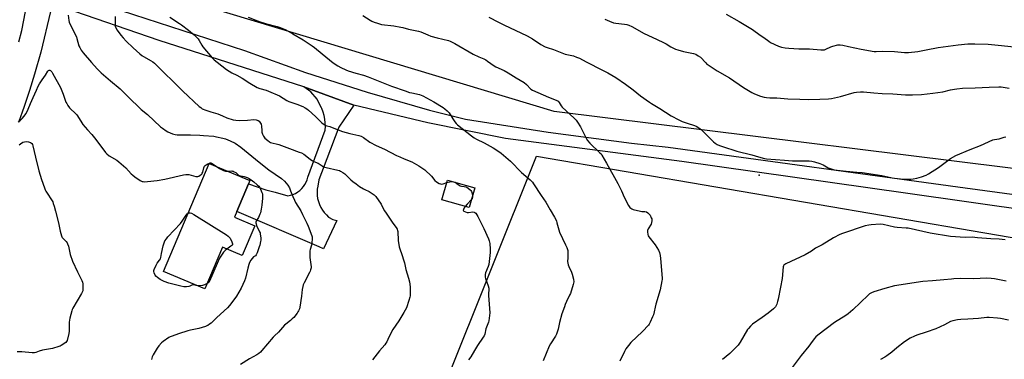
# Model space of a CAD drawing. Units: inches. Extents: x 1297764 to 1303764, y 533449 to 537449.
# Drawn here: x 1299810 to 1300506, y 535516 to 535756 of the extents above; entities that cross this region are included whole.
import ezdxf

# ---------------------------------------------------------------- set-up
doc = ezdxf.new("R2010")
doc.units = ezdxf.units.IN
doc.header["$MEASUREMENT"] = 0
for name, color, linetype in [('BLDG-Footprint', 5, 'Continuous'), ('ELEV-Spot Elevation', 7, 'Continuous'), ('NTRL-Open Land', 7, 'Continuous'), ('TRANS-Parking Lot', 4, 'Continuous'), ('TRANS-Road', 130, 'Continuous'), ('Undefined', 1, 'Continuous')]:
    doc.layers.add(name, color=color, linetype=linetype)

msp = doc.modelspace()

# ---------------------------------------------------------------- linework, layer by layer
at = {"layer": 'BLDG-Footprint'}
for points, elevation in [([(1299976.11, 535610.3), (1299967.23, 535589.19), (1299953.18, 535595.1), (1299940.75, 535565.58), (1299911.65, 535577.83), (1299943.88, 535654.39), (1299972.69, 535642.27), (1299971.68, 535639.86), (1299963.52, 535620.47), (1299961.78, 535616.33)], 523.1), ([(1300131.53, 535637.01), (1300127.53, 535623.09), (1300108.25, 535628.63), (1300112.24, 535642.55)], 516.4)]:
    msp.add_lwpolyline(points, close=True, dxfattribs=dict(at, elevation=elevation))
at = {"layer": 'ELEV-Spot Elevation'}
msp.add_point((1300332.53, 535646, 510.56), dxfattribs=at)
at = {"layer": 'NTRL-Open Land'}
for points in [[(1300696.6, 535921.15), (1300578.35, 535642.62), (1300187.7, 535691.16), (1299860.26, 535790.2), (1299933.85, 536301.24), (1300202.82, 536253.66), (1300187.51, 536084.43), (1300697.98, 535929.01)], [(1300792.05, 535421.52), (1300708.12, 535154.81), (1300078.88, 535418.64), (1300175.14, 535659.5), (1300555.27, 535594.47), (1300551.91, 535586.87), (1300550.05, 535578.76), (1300549.75, 535570.45), (1300551.02, 535562.24), (1300553.82, 535554.41), (1300558.04, 535547.24), (1300563.54, 535541), (1300570.11, 535535.91), (1300577.53, 535532.15), (1300579.79, 535531.33), (1300789.66, 535430.05), (1300791.54, 535426.66)]]:
    msp.add_lwpolyline(points, close=True, dxfattribs=at)
at = {"layer": 'TRANS-Parking Lot'}
msp.add_lwpolyline([(1300046.13, 535695.7), (1300035.56, 535680.1), (1300027.05, 535657.61), (1300021.46, 535642.83), (1300020.54, 535638.31), (1300020.2, 535636.12), (1300020.09, 535633.91), (1300020.19, 535631.7), (1300020.51, 535629.51), (1300021.04, 535627.36), (1300021.78, 535625.28), (1300022.72, 535623.28), (1300023.86, 535621.37), (1300025.17, 535619.6), (1300026.66, 535617.95), (1300028.29, 535616.46), (1300031.2, 535614.75), (1300033.95, 535614.01), (1300024.57, 535594.04), (1300021.53, 535595.44), (1299963.52, 535620.47), (1299971.68, 535639.86), (1299983.93, 535635.73), (1299990.45, 535633.94), (1299999.48, 535631.45), (1300001.31, 535631.85), (1300003.08, 535632.44), (1300004.78, 535633.21), (1300006.39, 535634.16), (1300007.89, 535635.28), (1300009.26, 535636.56), (1300010.48, 535637.97), (1300011.55, 535639.51), (1300012.44, 535641.15), (1300013.16, 535642.88), (1300013.68, 535644.67), (1300025.92, 535677.97), (1300026.03, 535680.56), (1300025.93, 535683.14), (1300025.62, 535685.71), (1300025.1, 535688.25), (1300024.39, 535690.74), (1300023.47, 535693.16), (1300023.16, 535693.76), (1300022.33, 535695.39), (1300020.06, 535699.79), (1300015.65, 535704.93), (1300010.71, 535708.6)], close=True, dxfattribs=at)
at = {"layer": 'TRANS-Road'}
for points in [[(1299809.47, 535740.35), (1299811.44, 535748.49), (1299836.61, 535879.53), (1299846.36, 535941.46), (1299879.97, 536189.38), (1299922.8, 536468.74)], [(1299919.87, 536315.52), (1299884.55, 536072.79), (1299860.38, 535914.3), (1299838.36, 535788.49), (1299836.93, 535782.64), (1299831.85, 535761.8), (1299824.89, 535733.08), (1299820.4, 535717.51), (1299816.85, 535706.07), (1299813.09, 535694.69), (1299809.14, 535683.38)], [(1300527, 535620.39), (1300435.85, 535633.41), (1300277.7, 535655.83), (1300153.24, 535671.95), (1300098.46, 535683.04), (1300046.13, 535695.7), (1300010.71, 535708.6), (1299908.63, 535741.39), (1299841.5, 535764.55), (1299833.37, 535762.48), (1299831.85, 535761.8), (1299836.93, 535782.64), (1299846.72, 535775.98), (1299855.63, 535771.38), (1299968.84, 535734.31), (1300011.9, 535718.76), (1300055.47, 535704.69), (1300099.5, 535692.14), (1300124.98, 535685.62), (1300183.46, 535676.44), (1300242.17, 535668.82), (1300268.18, 535665.95), (1300477.93, 535637.22), (1300514.57, 535632.05)]]:
    msp.add_lwpolyline(points, dxfattribs=at)
at = {"layer": 'Undefined'}
for points, elevation in [([(1299844.14, 535759.28), (1299844.68, 535755.53), (1299845.05, 535754.25), (1299846, 535752.15), (1299850.01, 535743.98), (1299850.46, 535742.66), (1299851.85, 535737.59), (1299852.47, 535736.3), (1299853.48, 535734.56), (1299854.89, 535732.68), (1299860.8, 535725.67), (1299864.69, 535721.33), (1299867.48, 535718.53), (1299874.06, 535712.92), (1299880.98, 535707.25), (1299887.46, 535700.58), (1299894.57, 535693.69), (1299895.87, 535692.56), (1299900.26, 535689.06), (1299909.49, 535680.35), (1299910.82, 535679.25), (1299913.41, 535677.37), (1299914.65, 535676.62), (1299917.95, 535675.36), (1299919.92, 535674.77), (1299921.36, 535674.64), (1299925.13, 535674.56), (1299930.68, 535674.65), (1299937.24, 535674.39), (1299939.88, 535674.23), (1299947.12, 535673.58), (1299949.14, 535673.24), (1299953.46, 535672.31), (1299955.42, 535671.68), (1299958.74, 535670.44), (1299962.17, 535668.67), (1299966.23, 535665.91), (1299979.09, 535655.31), (1299986.1, 535649.87), (1299994.99, 535643.64), (1299997.11, 535641.77), (1299998.22, 535640.51), (1299999.42, 535638.95), (1300000.53, 535637.03), (1300001.44, 535634.88), (1300002.93, 535630.93), (1300004.09, 535628.35), (1300004.94, 535626.83), (1300008.61, 535620.8), (1300009.92, 535618.28), (1300012.89, 535612.18), (1300013.83, 535610.03), (1300016.51, 535603.2), (1300016.68, 535602.36), (1300016.7, 535601.52), (1300016.44, 535597.84), (1300016.13, 535596.44), (1300015.14, 535593.41), (1300014.97, 535592.57), (1300014.91, 535591.72), (1300014.9, 535589.14), (1300014.98, 535587.7), (1300015.87, 535581.31), (1300015.83, 535580.45), (1300015.57, 535579.04), (1300015.33, 535578.21), (1300014.86, 535577.14), (1300010.97, 535569.83), (1300010.36, 535568.49), (1300009.96, 535567.4), (1300009.5, 535565.18), (1300009.09, 535560.42), (1300008.01, 535552.63), (1300007.66, 535551.51), (1300007.06, 535550.15), (1300006.62, 535549.38), (1300005.94, 535548.44), (1300003.57, 535545.48), (1300002.59, 535544.41), (1300001.24, 535543.27), (1299997.95, 535540.74), (1299997.08, 535539.95), (1299992.82, 535534.91), (1299989.98, 535532.29), (1299989.17, 535531.45), (1299981.11, 535521.94), (1299980.12, 535520.89), (1299979.01, 535520), (1299977.6, 535519.03), (1299972.36, 535516.19), (1299965.94, 535512)], 520), ([(1299877.33, 535758.31), (1299877.43, 535754.76), (1299877.42, 535752.43), (1299877.49, 535751.58), (1299877.94, 535750.23), (1299878.75, 535748.69), (1299881.43, 535745.22), (1299883.08, 535743.22), (1299885.33, 535740.82), (1299890.05, 535736.08), (1299894.84, 535731.87), (1299896.19, 535730.79), (1299902.3, 535727.23), (1299903.98, 535726.15), (1299905.12, 535725.25), (1299909.24, 535721.4), (1299912.55, 535718.09), (1299918.03, 535712.91), (1299922.79, 535707.86), (1299925.18, 535705.42), (1299936.8, 535694.74), (1299937.87, 535693.86), (1299938.96, 535693.11), (1299941.4, 535692), (1299944.96, 535690.8), (1299950.02, 535689.36), (1299953.24, 535688.11), (1299956.37, 535686.73), (1299960.7, 535685.25), (1299962.73, 535684.94), (1299965.63, 535684.85), (1299970.85, 535685.09), (1299975.41, 535685.42), (1299977.16, 535685.14), (1299978.53, 535684.69), (1299979.2, 535684.21), (1299979.74, 535683.59), (1299980.2, 535682.9), (1299980.54, 535682.16), (1299980.79, 535680.8), (1299981, 535677.6), (1299981.16, 535676.46), (1299981.57, 535675.12), (1299982.23, 535673.58), (1299982.69, 535672.88), (1299983.29, 535672.26), (1299985.27, 535670.53), (1299986.42, 535669.66), (1299987.17, 535669.28), (1299988.24, 535668.92), (1299992.07, 535668.06), (1299993.17, 535667.74), (1300000.61, 535664.86), (1300007.53, 535662.42), (1300009.15, 535661.78), (1300010.82, 535660.81), (1300014.06, 535658.24), (1300015.48, 535657.27), (1300017.91, 535655.84), (1300020.8, 535654.53), (1300023.66, 535652.6), (1300024.66, 535652.07), (1300026.59, 535651.51), (1300034.86, 535649.61), (1300035.98, 535649.28), (1300036.75, 535648.93), (1300038.19, 535648.06), (1300039.79, 535646.91), (1300043.88, 535642.84), (1300045.36, 535641.58), (1300047.71, 535639.83), (1300050.1, 535638.12), (1300052.86, 535636.42), (1300053.89, 535635.87), (1300057.02, 535634.43), (1300058.29, 535633.68), (1300060.47, 535632.15), (1300061.11, 535631.56), (1300061.65, 535630.88), (1300065.27, 535625.58), (1300067.61, 535621.12), (1300068.34, 535619.9), (1300073.69, 535612.1), (1300076.06, 535609.05), (1300076.7, 535607.84), (1300076.95, 535607), (1300077.08, 535606.14), (1300077.34, 535599.94), (1300078.11, 535595.25), (1300078.5, 535593.86), (1300079.98, 535589.83), (1300081.37, 535585.41), (1300081.77, 535584.01), (1300082.85, 535579.44), (1300084.76, 535573.22), (1300085.31, 535570.65), (1300085.83, 535567.18), (1300085.9, 535562.8), (1300085.8, 535560.78), (1300085.65, 535559.65), (1300085.01, 535557.35), (1300083.3, 535552.23), (1300081.49, 535548.92), (1300077.88, 535543.08), (1300073.61, 535536.8), (1300070.85, 535531.57), (1300069.33, 535528.23), (1300068.78, 535527.23), (1300067.93, 535526.04), (1300064.3, 535521.78), (1300059.25, 535515.4)], 518), ([(1299915.98, 535757.75), (1299922.92, 535753.42), (1299924.39, 535752.43), (1299929.27, 535748.69), (1299933.18, 535745.33), (1299935.1, 535743.49), (1299936.11, 535742.41), (1299936.88, 535741.3), (1299938.69, 535738.08), (1299939.45, 535736.88), (1299946.05, 535729.03), (1299947.48, 535727.63), (1299949.42, 535725.94), (1299956.14, 535720.82), (1299959.96, 535718.56), (1299963.38, 535716.86), (1299967.18, 535714.76), (1299972.48, 535711.19), (1299977.73, 535708), (1299979.58, 535707.34), (1299984.08, 535706.2), (1299985.72, 535705.57), (1299993.52, 535702.17), (1299998.81, 535698.92), (1300000.1, 535698.24), (1300005.71, 535696.41), (1300010.11, 535694.54), (1300011.68, 535693.78), (1300012.98, 535692.92), (1300014.11, 535691.95), (1300018.9, 535687.48), (1300023.13, 535683.34), (1300024.33, 535682.47), (1300025.87, 535681.55), (1300026.95, 535681.09), (1300029.2, 535680.4), (1300030.83, 535679.79), (1300037.98, 535676.85), (1300043.13, 535675.57), (1300049.58, 535674.24), (1300051.26, 535673.66), (1300052.8, 535672.81), (1300057.29, 535669.48), (1300061.74, 535667.09), (1300067.72, 535664.41), (1300076.19, 535660.06), (1300078.5, 535658.96), (1300081.63, 535657.55), (1300086.99, 535655.43), (1300092.06, 535652.58), (1300094.79, 535650.82), (1300096.22, 535649.79), (1300100.94, 535645.3), (1300103.25, 535642.33), (1300104.37, 535641.47), (1300106.33, 535640.28), (1300107.33, 535639.85), (1300108.11, 535639.81), (1300109.17, 535640.05), (1300111.76, 535640.87)], 516), ([(1299971.35, 535757.97), (1299977.92, 535755.25), (1299979.84, 535754.53), (1299983.63, 535753.39), (1299992.01, 535751.16), (1299993.98, 535750.55), (1299997.94, 535748.87), (1300002.99, 535746.14), (1300010.25, 535741.93), (1300016.63, 535737.55), (1300018.28, 535736.3), (1300023.79, 535731.87), (1300031.39, 535725.63), (1300034.76, 535723.32), (1300036.81, 535722.22), (1300040.53, 535720.54), (1300042.18, 535719.93), (1300047.48, 535718.21), (1300052.87, 535716.76), (1300056.26, 535715.7), (1300072.75, 535709.13), (1300082.39, 535705.8), (1300085.42, 535704.66), (1300087.12, 535704.21), (1300092.39, 535703.07), (1300093.54, 535702.74), (1300094.85, 535702.18), (1300097.42, 535700.89), (1300102.62, 535697.95), (1300109.22, 535693.95), (1300110.36, 535693.09), (1300112.03, 535691.6), (1300112.8, 535690.8), (1300113.32, 535690.09), (1300116, 535685.84), (1300117.43, 535683.79), (1300118.34, 535682.74), (1300119.42, 535681.79), (1300129.25, 535673.9), (1300131.08, 535672.57), (1300132.72, 535671.57), (1300138.12, 535668.87), (1300144.51, 535665.39), (1300146.49, 535664.13), (1300150.13, 535661.64), (1300156.73, 535656.02), (1300164.59, 535648.05), (1300170.67, 535642.72), (1300172.28, 535641.15), (1300173.08, 535640.02), (1300178.35, 535631.69), (1300181.65, 535626.86), (1300184.73, 535621.48), (1300187.8, 535616.37), (1300189.15, 535613.65), (1300189.6, 535612.26), (1300190.88, 535607.34), (1300191.38, 535605.75), (1300195.7, 535596.72), (1300196.49, 535594.86), (1300196.98, 535593.5), (1300197.16, 535592.67), (1300197.25, 535591.25), (1300197.26, 535587.51), (1300197.07, 535584.99), (1300197.19, 535583.9), (1300197.5, 535582.56), (1300197.86, 535581.49), (1300199.85, 535577.5), (1300200.4, 535576.14), (1300201.16, 535572.47), (1300201.42, 535570.49), (1300201.34, 535569.64), (1300201.14, 535568.8), (1300199.14, 535562.4), (1300198.54, 535561.05), (1300196.38, 535556.78), (1300195.42, 535554.68), (1300194.8, 535553.02), (1300193.08, 535547.9), (1300191.37, 535541.87), (1300190.36, 535537.11), (1300189.28, 535533.49), (1300188.6, 535532.18), (1300185.14, 535526.78), (1300184.14, 535525.04), (1300179.92, 535514.68)], 514), ([(1300052.38, 535759.04), (1300057.65, 535755.67), (1300058.78, 535755.1), (1300060.41, 535754.42), (1300062.88, 535753.51), (1300065.68, 535752.73), (1300074.3, 535751.63), (1300079.17, 535750.86), (1300080.58, 535750.56), (1300084.73, 535749.47), (1300089.36, 535748.53), (1300091.87, 535747.94), (1300093.52, 535747.42), (1300098.35, 535745.35), (1300100.5, 535744.52), (1300104.85, 535743.29), (1300112.94, 535741.26), (1300114.04, 535740.9), (1300115.62, 535740.26), (1300117.43, 535739.3), (1300130.43, 535731.67), (1300134.36, 535729.7), (1300137.95, 535728.29), (1300139.45, 535727.59), (1300140.63, 535726.81), (1300145.17, 535723.45), (1300146.42, 535722.66), (1300152.31, 535720.04), (1300155.15, 535718.56), (1300160.68, 535714.85), (1300166.38, 535711.53), (1300168.04, 535710.11), (1300171.18, 535706.99), (1300172.37, 535706.14), (1300183.58, 535701.31), (1300189.09, 535699.15), (1300189.87, 535698.77), (1300190.49, 535698.31), (1300191.19, 535697.49), (1300192.61, 535695.21), (1300193.35, 535694.28), (1300201.85, 535686.35), (1300203.09, 535685.09), (1300204.12, 535683.63), (1300206.19, 535680.33), (1300210.23, 535672.25), (1300211.28, 535670.54), (1300212.73, 535668.8), (1300219.96, 535661.92), (1300220.75, 535661.11), (1300221.39, 535660.3), (1300224.7, 535654.56), (1300232.65, 535640.12), (1300235.11, 535634.89), (1300237.06, 535630.41), (1300240.13, 535624.68), (1300241.06, 535623.22), (1300241.68, 535622.66), (1300242.4, 535622.23), (1300243.43, 535621.74), (1300244.26, 535621.47), (1300247.7, 535620.73), (1300249.45, 535620.47), (1300251.7, 535620.33), (1300252.76, 535620.01), (1300253.89, 535619.32), (1300254.69, 535618.57), (1300255.35, 535617.67), (1300256.25, 535615.93), (1300256.53, 535615.15), (1300256.63, 535614.6), (1300256.64, 535613.73), (1300256.47, 535612.56), (1300256.05, 535611.46), (1300254.14, 535608.05), (1300253.67, 535606.98), (1300253.53, 535605.87), (1300253.71, 535604.18), (1300254, 535603.1), (1300254.43, 535602.34), (1300258.91, 535596.71), (1300260.17, 535594.93), (1300261.28, 535592.97), (1300261.95, 535591.4), (1300262.49, 535589.17), (1300262.82, 535587.19), (1300263.89, 535573.29), (1300263.87, 535572.15), (1300263.75, 535571.29), (1300262.42, 535565), (1300259.56, 535554.77), (1300257.74, 535547.16), (1300257.2, 535545.79), (1300255.42, 535542.03), (1300254.72, 535540.72), (1300254.21, 535540), (1300249.98, 535535.45), (1300241.78, 535527.61), (1300240.14, 535525.64), (1300238.26, 535523.14), (1300237.24, 535521.27), (1300233.93, 535514.36)], 512), ([(1300141.53, 535757.76), (1300148.24, 535754.25), (1300152.1, 535752.36), (1300168.5, 535744.71), (1300172.19, 535742.53), (1300178.2, 535738.46), (1300181.34, 535736.8), (1300182.58, 535736.34), (1300187.2, 535734.92), (1300195.33, 535731.7), (1300196.59, 535731.36), (1300201.22, 535730.44), (1300203.44, 535729.66), (1300205.62, 535728.77), (1300210.28, 535726.27), (1300221.82, 535720.36), (1300225.43, 535718.39), (1300231.18, 535715.07), (1300237.96, 535710.47), (1300243.36, 535706.38), (1300248.68, 535702.13), (1300254.91, 535697.64), (1300256.4, 535696.68), (1300262.24, 535693.25), (1300270.25, 535688.03), (1300275.69, 535685.14), (1300277.99, 535684), (1300281.6, 535682.76), (1300286.79, 535681.16), (1300287.84, 535680.69), (1300289.1, 535679.94), (1300290.8, 535678.8), (1300292.82, 535677.06), (1300300.23, 535669.55), (1300301.3, 535668.71), (1300302.83, 535667.82), (1300304.41, 535667.04), (1300306.61, 535666.25), (1300316.77, 535663.12), (1300327.18, 535660.56), (1300331.91, 535658.97), (1300336.13, 535657.82), (1300337.7, 535657.63), (1300344.08, 535657.21), (1300350.4, 535656.62), (1300355.89, 535656.22), (1300360.17, 535656.16), (1300364.84, 535656.29), (1300367.82, 535656.21), (1300369.6, 535656.06), (1300371.61, 535655.57), (1300375.31, 535654.42), (1300377.56, 535653.35), (1300381.19, 535651.32), (1300383.98, 535650.28), (1300385.41, 535649.88), (1300393.97, 535648.92), (1300401.53, 535648.26), (1300405.28, 535647.85), (1300419.02, 535645.73), (1300426.38, 535644.24), (1300428.03, 535643.98), (1300434.49, 535643.34), (1300438.15, 535643.23), (1300439.59, 535643.33), (1300441.33, 535643.55), (1300443.89, 535644.03), (1300447.2, 535644.9), (1300450.44, 535646.06), (1300452.21, 535647.05), (1300459.1, 535651.47), (1300467.55, 535657.85), (1300471.32, 535659.94), (1300481.46, 535664.34), (1300488.91, 535667.17), (1300497.65, 535671.08), (1300498.76, 535671.41), (1300501.98, 535671.87), (1300505.57, 535673), (1300506.71, 535673.22)], 510), ([(1300223.53, 535756.5), (1300226.68, 535754.97), (1300229.44, 535753.96), (1300231.14, 535753.65), (1300237.28, 535752.99), (1300238.97, 535752.69), (1300240.34, 535752.28), (1300242.43, 535751.33), (1300251.13, 535746.36), (1300259.94, 535742.29), (1300265.24, 535739.7), (1300266.8, 535738.88), (1300270.02, 535736.94), (1300273.28, 535735.27), (1300274.9, 535734.73), (1300279.08, 535733.64), (1300285.95, 535732.14), (1300287.62, 535731.62), (1300289.39, 535730.61), (1300291.07, 535729.44), (1300294.75, 535725.48), (1300295.55, 535724.72), (1300296.45, 535724.02), (1300302.83, 535719.96), (1300311.38, 535714.93), (1300321.29, 535708.01), (1300327.17, 535704.65), (1300329.27, 535703.63), (1300333.31, 535702.05), (1300335.87, 535701.34), (1300337.59, 535701.05), (1300339.91, 535700.81), (1300344.92, 535700.67), (1300352.82, 535700.06), (1300361.1, 535699.93), (1300367.45, 535699.62), (1300375.28, 535699.82), (1300381.49, 535700.12), (1300383.53, 535700.37), (1300389.84, 535701.71), (1300399.67, 535704.63), (1300401.12, 535704.85), (1300404.07, 535705.08), (1300406.13, 535705.07), (1300413.44, 535704.32), (1300419.35, 535703.9), (1300426.92, 535703.52), (1300435.76, 535702.95), (1300440.9, 535702.85), (1300447.22, 535703.23), (1300455.09, 535703.98), (1300462.11, 535705.08), (1300467.54, 535706.39), (1300470.35, 535706.96), (1300472.07, 535707.2), (1300476.11, 535707.57), (1300484.98, 535707.75), (1300495.04, 535708.33), (1300501.86, 535708.62), (1300503.42, 535708.5), (1300509.05, 535707.64)], 508), ([(1300309.17, 535760), (1300318.39, 535754.7), (1300326.59, 535749.86), (1300327.8, 535749.03), (1300333.1, 535745.04), (1300335.66, 535743.39), (1300339.33, 535740.78), (1300340.54, 535740.02), (1300346.15, 535737.38), (1300348.27, 535736.73), (1300350.82, 535736.26), (1300353.41, 535735.9), (1300360.54, 535735.38), (1300367.91, 535735.35), (1300375.91, 535734.74), (1300377.57, 535734.7), (1300378.62, 535734.83), (1300379.61, 535735.12), (1300383.06, 535736.81), (1300384.39, 535737.3), (1300388.06, 535738.23), (1300388.92, 535738.34), (1300389.79, 535738.35), (1300391.47, 535738.1), (1300395.59, 535737.09), (1300404.58, 535735.14), (1300413.63, 535733.63), (1300415.15, 535733.57), (1300419.81, 535733.73), (1300428.16, 535733.6), (1300430.52, 535733.44), (1300435.19, 535732.93), (1300438.06, 535732.82), (1300444.62, 535733.47), (1300450.56, 535734.77), (1300458.89, 535736.31), (1300472.97, 535738.24), (1300479.86, 535738.94), (1300484.85, 535739.03), (1300494.15, 535738.64), (1300503.61, 535737.82), (1300516.89, 535736.38)], 506), ([(1299808.93, 535683.82), (1299810.32, 535684.82), (1299811.78, 535686.27), (1299813.15, 535687.8), (1299814.32, 535689.5), (1299815.22, 535691.02), (1299816.06, 535692.81), (1299817.69, 535696.79), (1299819.59, 535701.02), (1299821.77, 535706.2), (1299823.06, 535708.93), (1299824.02, 535710.7), (1299825.8, 535713.57), (1299828.15, 535716.81), (1299829.96, 535719.66), (1299830.31, 535720.05), (1299830.7, 535720.32), (1299831.31, 535720.42), (1299831.71, 535720.23), (1299832.09, 535719.89), (1299832.62, 535719.25), (1299833.28, 535718.29), (1299838.72, 535708.17), (1299840.74, 535703.27), (1299842.68, 535697.72), (1299843.19, 535696.68), (1299843.98, 535695.46), (1299845.14, 535693.8), (1299845.88, 535692.92), (1299849.29, 535689.83), (1299850.25, 535688.76), (1299852.12, 535686.19), (1299853.83, 535683.13), (1299854.64, 535681.92), (1299857.8, 535678.07), (1299860.91, 535674.75), (1299863.89, 535671.19), (1299870.62, 535662.2), (1299871.6, 535661.17), (1299873.32, 535659.77), (1299878.68, 535656.6), (1299880.13, 535655.6), (1299884.94, 535651.31), (1299888.82, 535647.01), (1299889.83, 535645.99), (1299891.26, 535644.9), (1299895.21, 535642.2), (1299896, 535641.8), (1299896.52, 535641.64), (1299897.33, 535641.48), (1299898.44, 535641.39), (1299900.22, 535641.51), (1299907.02, 535642.28), (1299912.54, 535643.19), (1299925.75, 535646.33), (1299927.48, 535646.63), (1299928.35, 535646.6), (1299929.51, 535646.43), (1299934.46, 535645.24), (1299935.32, 535645.15), (1299935.87, 535645.21), (1299936.63, 535645.47), (1299937.61, 535645.98), (1299938.25, 535646.47), (1299938.58, 535646.85), (1299938.99, 535647.49), (1299939.31, 535648.22), (1299940.1, 535651.32), (1299940.5, 535652.35), (1299941.02, 535652.96), (1299942.49, 535653.88), (1299944.06, 535654.62), (1299944.57, 535654.74), (1299945.08, 535654.71), (1299946.06, 535654.24), (1299948.77, 535652.34)], 522), ([(1299809.69, 535667.64), (1299810.61, 535668.32), (1299812.32, 535669.36), (1299813.34, 535669.77), (1299814.47, 535669.79), (1299816.23, 535669.54), (1299817.64, 535669.2), (1299818.31, 535668.81), (1299818.63, 535668.45), (1299819.01, 535667.82), (1299819.38, 535666.76), (1299821.06, 535658.8), (1299823.48, 535649.17), (1299825.38, 535643.11), (1299827.49, 535637.03), (1299828.04, 535635.67), (1299828.56, 535634.71), (1299833.29, 535627.11), (1299833.75, 535626.05), (1299834.41, 535624.1), (1299835.35, 535620.67), (1299837.35, 535612.26), (1299838.55, 535606.53), (1299839.43, 535603.22), (1299839.77, 535602.46), (1299840.09, 535602), (1299842.81, 535599.11), (1299843.47, 535598.25), (1299843.87, 535597.56), (1299844.36, 535595.92), (1299845.61, 535589.95), (1299847.26, 535585.24), (1299850.73, 535577.79), (1299853.92, 535571.46), (1299854.33, 535570.37), (1299854.52, 535569.22), (1299854.69, 535565.95), (1299854.67, 535565.07), (1299854.5, 535564.23), (1299853.59, 535562.4), (1299847.51, 535551.91), (1299847.14, 535551.12), (1299846.77, 535550.02), (1299845.46, 535544.94), (1299845.17, 535543.52), (1299845.06, 535542.04), (1299844.9, 535535.77), (1299844.67, 535534.01), (1299843.46, 535529.11), (1299843.09, 535528.35), (1299842.51, 535527.73), (1299839.34, 535525.48), (1299838.56, 535525.05), (1299837.75, 535524.74), (1299833.2, 535523.52), (1299826.1, 535522.24), (1299823.7, 535521.55), (1299821.28, 535520.62), (1299820.51, 535520.43), (1299818.91, 535520.36), (1299811.39, 535521), (1299808.14, 535520.99)], 524), ([(1299957.1, 535648.83), (1299959.84, 535649.03), (1299960.37, 535649.01), (1299960.89, 535648.89), (1299961.64, 535648.51), (1299962.6, 535647.86), (1299963.74, 535646.97), (1299964.64, 535646.12), (1299965.07, 535645.85), (1299965.8, 535645.6), (1299967.35, 535645.36), (1299968.51, 535645.09), (1299970.79, 535644.37), (1299972.08, 535643.72), (1299974.53, 535642.17), (1299975.45, 535641.45), (1299977.87, 535639.22), (1299978.93, 535638.17), (1299979.49, 535637.49), (1299980.15, 535636.25), (1299981.12, 535633.89), (1299981.44, 535632.82), (1299981.54, 535632.01), (1299981.52, 535629.81), (1299980.99, 535624.74), (1299980.54, 535621.96), (1299980.04, 535619.53), (1299979.73, 535618.47), (1299979.3, 535617.4), (1299978.68, 535616.1), (1299977.12, 535613.41), (1299976.94, 535612.91), (1299976.87, 535612.4), (1299976.98, 535611.6), (1299977.31, 535610.51), (1299979.49, 535605.98), (1299979.79, 535605.16), (1299979.98, 535604.3), (1299980.28, 535601.65), (1299980.33, 535600.17), (1299980.18, 535599.02), (1299979.62, 535596.44), (1299979.28, 535595.32), (1299977.74, 535591.2), (1299977.03, 535589.65), (1299976.56, 535589.1), (1299975.14, 535588.19), (1299974.16, 535587.21), (1299973.31, 535586.04), (1299972.36, 535584.2), (1299971.85, 535582.83), (1299971.13, 535580.3), (1299969.47, 535573.22), (1299968.88, 535571.41), (1299966.47, 535566.13), (1299963.16, 535560.46), (1299962.03, 535558.71), (1299958.23, 535553.81), (1299956.85, 535552.28), (1299949.24, 535545.43), (1299945.25, 535541.46), (1299944.16, 535540.58), (1299943.02, 535539.82), (1299942.27, 535539.44), (1299941.16, 535539.04), (1299936.61, 535537.7), (1299930.67, 535536.38), (1299928.7, 535535.85), (1299922.29, 535533.9), (1299917.67, 535532.27), (1299916.34, 535531.73), (1299915.34, 535531.16), (1299911.26, 535528.31), (1299910.12, 535527.41), (1299908.34, 535525.42), (1299907.08, 535523.77), (1299904.23, 535519.02), (1299903.47, 535517.47), (1299903.28, 535516.7), (1299903.2, 535515.65)], 522), ([(1299948.77, 535652.34), (1299951.18, 535650.75), (1299954, 535649.4), (1299955.35, 535648.97), (1299957.1, 535648.83)], 522), ([(1300111.76, 535640.87), (1300114, 535641.44), (1300115.51, 535641.61)], 516), ([(1300115.51, 535641.61), (1300116.64, 535641.47), (1300117.6, 535641.01)], 516), ([(1300117.6, 535641.01), (1300119.68, 535639.51), (1300121.23, 535638.64), (1300122.25, 535638.32), (1300124.08, 535638.15), (1300125.19, 535637.91), (1300125.95, 535637.55), (1300126.89, 535636.89), (1300128.2, 535635.76), (1300128.71, 535635.14), (1300129.12, 535634.47), (1300129.45, 535633.76), (1300129.67, 535632.99), (1300129.87, 535631.26)], 516), ([(1300129.18, 535628.83), (1300126.14, 535625.63), (1300124.65, 535623.92)], 516), ([(1300129.87, 535631.26), (1300129.86, 535630.41), (1300129.77, 535629.87), (1300129.58, 535629.43), (1300129.18, 535628.83)], 516), ([(1300124.65, 535623.92), (1300123.97, 535622.97), (1300123.47, 535621.79), (1300123.4, 535621.14), (1300123.46, 535620.95), (1300123.72, 535620.64), (1300124.87, 535620.08), (1300126.22, 535619.75), (1300127.11, 535619.76), (1300130.09, 535620.12), (1300131.19, 535619.99), (1300131.65, 535619.74), (1300132.23, 535619.13), (1300133.69, 535616.88), (1300137.94, 535608.23), (1300141.21, 535600.96), (1300141.67, 535599.55), (1300142.1, 535597.83), (1300142.4, 535593.68), (1300142.33, 535591.33), (1300141.39, 535582.89), (1300141.01, 535581.51), (1300139.21, 535576.98), (1300138.97, 535575.85), (1300138.87, 535574.71), (1300138.9, 535573.85), (1300139.09, 535573.01), (1300140.97, 535567.77), (1300141.37, 535566.12), (1300141.37, 535565.08), (1300141.11, 535562.16), (1300141.12, 535561.02), (1300142.06, 535548.77), (1300141.93, 535546.77), (1300141.48, 535543.07), (1300141.19, 535541.97), (1300139.37, 535537.31), (1300138.52, 535533.57), (1300138.1, 535532.44), (1300137.51, 535531.47), (1300133.43, 535525.58), (1300131.28, 535522.07), (1300128.65, 535517.46), (1300127.08, 535515.33)], 516), ([(1299934.79, 535568.09), (1299932.91, 535568.4), (1299932.16, 535568.44), (1299931.53, 535568.3), (1299930.26, 535567.58), (1299929.53, 535567.31), (1299927.86, 535567.1), (1299925.88, 535567.08), (1299923.84, 535567.49), (1299915.26, 535569.77), (1299912.16, 535570.89), (1299910.23, 535571.69), (1299909.21, 535572.31), (1299907.28, 535573.74), (1299906.18, 535574.72), (1299905.69, 535575.4), (1299905.03, 535576.89), (1299904.79, 535577.94), (1299904.81, 535578.67), (1299904.99, 535579.42), (1299906.35, 535582.31), (1299907.21, 535583.82), (1299908.88, 535585.95), (1299909.43, 535586.95), (1299909.65, 535587.74), (1299910.2, 535590.75), (1299911.39, 535596.14), (1299912.05, 535598.26), (1299912.61, 535599.5), (1299913.69, 535601.08), (1299914.74, 535602.38), (1299923.69, 535611.95), (1299924.84, 535613.51), (1299927.58, 535617.79), (1299928.31, 535618.63), (1299929.1, 535619.28)], 524), ([(1299929.1, 535619.28), (1299929.6, 535619.49), (1299930.39, 535619.47), (1299931.47, 535619.08), (1299933.07, 535618.27), (1299956.09, 535603.74), (1299957.17, 535602.97), (1299958.09, 535602.16), (1299958.74, 535601.51), (1299959.78, 535598.99), (1299960.24, 535597.59), (1299960.23, 535596.85), (1299959.84, 535596.26), (1299959.23, 535595.75), (1299956.31, 535593.79)], 524), ([(1300506.32, 535600.32), (1300501.96, 535600.86), (1300496.12, 535601.09), (1300486.72, 535601.64), (1300482.91, 535602.17), (1300478.06, 535602.01), (1300467.53, 535602.73), (1300453.17, 535604.95), (1300437.69, 535608.5), (1300436.27, 535608.67), (1300429.9, 535609.15), (1300428.15, 535609.37), (1300419.98, 535611.28), (1300417.96, 535611.33), (1300411.57, 535611.03), (1300409.88, 535610.78), (1300407.41, 535610.13), (1300391.33, 535604.76), (1300389.4, 535604.02), (1300384.97, 535601.68), (1300376.91, 535596.67), (1300372.35, 535594.45), (1300369.34, 535592.35), (1300364.88, 535589.59), (1300351.37, 535583.29), (1300350.59, 535582.88), (1300349.94, 535582.37), (1300349.65, 535581.95), (1300349.41, 535581.15), (1300348.64, 535572.87), (1300347.45, 535566.84), (1300345.94, 535558.36), (1300345.52, 535556.66), (1300344.9, 535554.72), (1300344.56, 535553.92), (1300343.92, 535552.93), (1300343.17, 535552.01), (1300342.53, 535551.39), (1300338.83, 535548.38), (1300334.63, 535545.28), (1300327.84, 535540.54), (1300326.31, 535539.2), (1300324.94, 535537.69), (1300324.25, 535536.77), (1300319.07, 535527.99), (1300317.57, 535525.87), (1300316.43, 535524.59), (1300311.77, 535519.94), (1300309.17, 535517.66), (1300306.65, 535515.73)], 510), ([(1299956.31, 535593.79), (1299955.18, 535592.8), (1299954.02, 535591.54), (1299952.97, 535590.08), (1299951.19, 535587.32), (1299949.47, 535583.69), (1299944.15, 535570.99), (1299943.56, 535570.16), (1299942.33, 535569.33)], 524), ([(1300506.92, 535571.18), (1300498.79, 535572.81), (1300496.48, 535573.06), (1300493.3, 535573.28), (1300483.78, 535572.78), (1300474.58, 535572.92), (1300470.01, 535572.73), (1300468.29, 535572.6), (1300462.95, 535571.91), (1300454.84, 535571.4), (1300448.1, 535570.85), (1300428.04, 535567.79), (1300421.19, 535565.96), (1300413.36, 535563.42), (1300411.72, 535562.78), (1300410.46, 535562.02), (1300409.54, 535561.26), (1300398.61, 535550.74), (1300395.34, 535547.98), (1300393.7, 535546.8), (1300385.71, 535541.72), (1300373.8, 535532.88), (1300372.47, 535531.79), (1300371.21, 535530.32), (1300368.76, 535526.68), (1300367.53, 535525.03), (1300362.24, 535518.53), (1300354.31, 535508.2)], 508), ([(1299942.33, 535569.33), (1299940.58, 535568.49), (1299939.17, 535568.08), (1299936.87, 535567.87), (1299934.79, 535568.09)], 524), ([(1300508.73, 535543.45), (1300502.92, 535544.61), (1300500.87, 535544.89), (1300495.03, 535545.38), (1300493.26, 535545.32), (1300487.36, 535544.63), (1300479.85, 535544.3), (1300474.97, 535543.99), (1300472.56, 535543.71), (1300469.25, 535543.07), (1300467.63, 535542.46), (1300463.46, 535540.13), (1300457.39, 535537.3), (1300450.52, 535534.93), (1300443.81, 535532.78), (1300442.17, 535532.13), (1300439.24, 535530.72), (1300435.07, 535528.08), (1300429.75, 535523.86), (1300426.14, 535520.84), (1300422.61, 535518.19), (1300421.14, 535517.19), (1300418.26, 535515.62)], 506)]:
    msp.add_lwpolyline(points, dxfattribs=dict(at, elevation=elevation))

doc.saveas('drawing.dxf')
